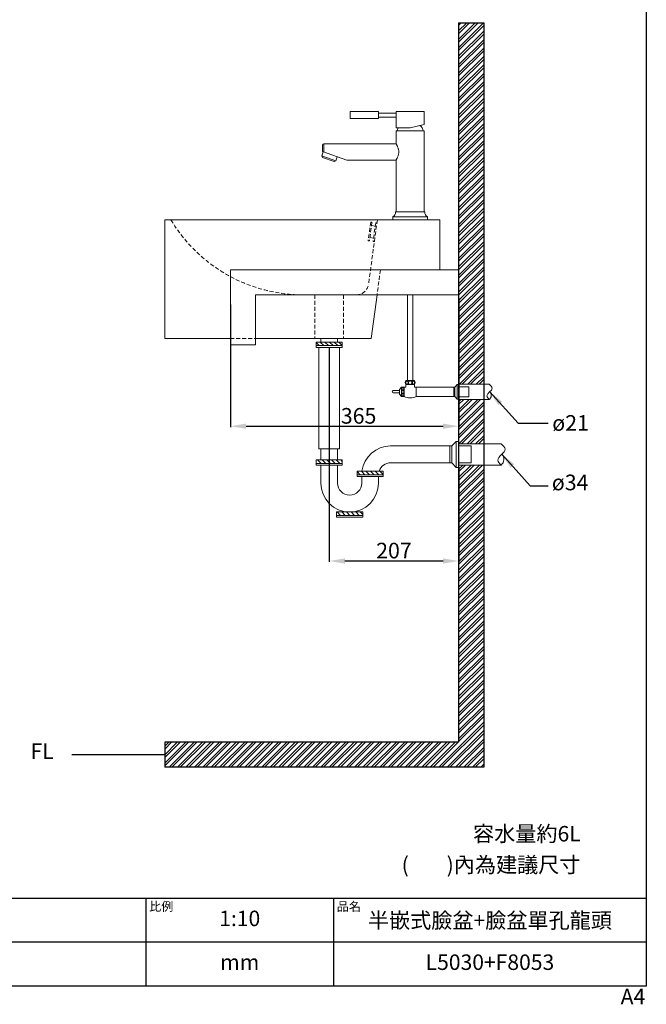
# Model space of a CAD drawing. Units: millimetres. Extents: x 158 to 2258, y 106 to 3104.
# Drawn here: x 1256 to 2258, y 106 to 1680 of the extents above; entities that cross this region are included whole.
import ezdxf

# ---------------------------------------------------------------- set-up
doc = ezdxf.new("R2010")
doc.units = ezdxf.units.MM
doc.linetypes.add('HIDDEN', pattern=[9.525, 6.35, -3.175])
doc.layers.get('0').update_dxf_attribs({"lineweight": 15})
doc.layers.get('Defpoints').update_dxf_attribs({"color": 8})
for name, color, linetype, lineweight in [('DIM', 3, 'Continuous', 5), ('PH', 4, 'HIDDEN', 15), ('PV', 7, 'Continuous', 15), ('T', 7, 'Continuous', 5)]:
    doc.layers.add(name, color=color, linetype=linetype, lineweight=lineweight)
doc.layers.add('I', color=7, linetype='Continuous')
doc.styles.add('ETCH', font='txt')
doc.styles.get("Standard").update_dxf_attribs({"font": 'arial.ttf'})
doc.dimstyles.new('ISO-25', dxfattribs={"dimtxt": 25, "dimasz": 25, "dimexe": 1.25, "dimexo": 0.625, "dimtad": 1, "dimtxsty": 'Standard', "dimcen": 2.5, "dimadec": 0, "dimazin": 0, "dimtfac": 1, "dimtmove": 0, "dimatfit": 3, "dimfxl": 0, "dimarcsym": 0})

# ---------------------------------------------------------------- blocks, each defined once
blk = doc.blocks.new('*D13')
at = {"layer": 'Defpoints', "color": 0}
for p in [(1958.1, 1234.6), (1593.1, 1224.6), (1958.1, 1029.6)]:
    blk.add_point(p, dxfattribs=at)
at = {"layer": 'DIM', "color": 0, "lineweight": -2}
for p, q in [((1958.1, 1234), (1958.1, 1028.4)), ((1593.1, 1224), (1593.1, 1028.4)), ((1618.1, 1029.6), (1933.1, 1029.6))]:
    blk.add_line(p, q, dxfattribs=at)
at = {"layer": 'DIM', "color": 0}
for points in [[(1618.1, 1033.8), (1618.1, 1025.5), (1593.1, 1029.6)], [(1933.1, 1033.8), (1933.1, 1025.5), (1958.1, 1029.6)]]:
    blk.add_solid(points, dxfattribs=at)
at = {"layer": 'DIM', "color": 0, "insert": (1798.1, 1043), "char_height": 25, "attachment_point": 5}
blk.add_mtext('365', dxfattribs=at)
blk = doc.blocks.new('*D19')
at = {"layer": 'Defpoints', "color": 0}
for p in [(1751.1, 1155.7), (1958.1, 963.9), (1958.1, 814.2)]:
    blk.add_point(p, dxfattribs=at)
at = {"layer": 'DIM', "color": 0, "lineweight": -2}
for p, q in [((1751.1, 1155.1), (1751.1, 812.9)), ((1958.1, 963.2), (1958.1, 812.9)), ((1776.1, 814.2), (1933.1, 814.2))]:
    blk.add_line(p, q, dxfattribs=at)
at = {"layer": 'DIM', "color": 0}
for points in [[(1776.1, 818.3), (1776.1, 810), (1751.1, 814.2)], [(1933.1, 818.3), (1933.1, 810), (1958.1, 814.2)]]:
    blk.add_solid(points, dxfattribs=at)
at = {"layer": 'DIM', "color": 0, "insert": (1854.6, 827.6), "char_height": 25, "attachment_point": 5}
blk.add_mtext('207', dxfattribs=at)

msp = doc.modelspace()

# ---------------------------------------------------------------- hatches: boundary and pattern name
h = msp.add_hatch()
h.set_pattern_fill('ANSI32', color=251)
h.set_pattern_definition([(45, (-2197.839, 886.637), (-6.735192, 6.735192), []), (45, (-2193.349, 886.637), (-6.735192, 6.735192), [])])
h.paths.add_polyline_path([(1958.065, 1096.886), (1998.065, 1096.886), (1998.065, 1674.489), (1958.065, 1674.489)])
h.paths.add_polyline_path([(1998.065, 1072.359), (1958.065, 1072.359), (1958.065, 1001.655), (1998.065, 1001.655)])
h.paths.add_polyline_path([(1958.065, 524.621), (1488.065, 524.621), (1488.065, 484.621), (1998.065, 484.621), (1998.065, 967.59), (1958.065, 967.59)])
at = {"layer": 'PV', "ltscale": 3}
h = msp.add_hatch(dxfattribs=at)
h.set_pattern_fill('ANSI31', color=256, scale=42, style=0)
h.set_pattern_definition([(135, (743.556, 2157.432), (3.71231, 3.71231), [])])
h.paths.add_polyline_path([(1751.065, 1158.51), (1751.065, 1164.11), (1772.065, 1164.11), (1772.065, 1158.51)])
h.paths.add_polyline_path([(1751.065, 1164.11), (1751.065, 1158.51), (1730.065, 1158.51), (1730.065, 1164.11)])
h = msp.add_hatch(dxfattribs=at)
h.set_pattern_fill('ANSI31', color=256, scale=42, style=0)
h.set_pattern_definition([(135, (743.5856, 2046.396), (3.71231, 3.71231), [])])
h.paths.add_polyline_path([(1730.065, 970.092), (1730.065, 975.692), (1751.035, 975.692), (1751.035, 970.092)])
h.paths.add_polyline_path([(1751.035, 970.092), (1751.035, 975.692), (1772.065, 975.692), (1772.065, 970.092)])
h.paths.add_polyline_path([(1795.585, 952.198), (1795.585, 957.798), (1837.585, 957.798), (1837.585, 952.198)])
h = msp.add_hatch(dxfattribs=at)
h.set_pattern_fill('ANSI31', color=256, scale=42, style=0)
h.set_pattern_definition([(135, (743.556, 2046.396), (3.71231, 3.71231), [])])
h.paths.add_polyline_path([(1804.825, 886.964), (1804.825, 892.564), (1774.168, 892.564), (1774.168, 886.964)])
h.paths.add_polyline_path([(1774.168, 886.964), (1774.168, 892.564), (1762.825, 892.564), (1762.825, 886.964)])

# ---------------------------------------------------------------- linework, layer by layer
for p, q in [((1958.065, 1329.623), (1958.065, 1234.623)), ((1593.065, 1279.623), (1593.065, 1169.623)), ((1593.065, 1279.623), (1928.065, 1279.623)), ((1757.625, 1169.623), (1784.505, 1169.623))]:
    msp.add_line(p, q)
at = {"layer": 'Defpoints'}
for p, q in [((1958.065, 1674.489), (1998.065, 1674.489)), ((1998.065, 1674.489), (1998.065, 484.621)), ((1488.065, 524.621), (1488.065, 484.621)), ((1998.065, 484.621), (1488.065, 484.621))]:
    msp.add_line(p, q, dxfattribs=at)
at = {"layer": 'I'}
for p, q in [((2258.065, 3104.318), (2258.065, 134.621)), ((1958.065, 1674.489), (1958.065, 524.621)), ((1958.065, 524.621), (1488.065, 524.621)), ((1339.537, 504.621), (1488.065, 504.621)), ((2258.065, 274.621), (158.065, 274.621)), ((1458.065, 274.621), (1458.065, 134.621)), ((1758.065, 274.621), (1758.065, 134.621)), ((2258.065, 274.621), (2258.065, 134.621)), ((2258.065, 204.621), (558.065, 204.621)), ((2258.065, 134.621), (158.065, 134.621)), ((2258.065, 134.621), (158.065, 134.621))]:
    msp.add_line(p, q, dxfattribs=at)
at = {"layer": 'PH'}
for p, q in [((1817.474, 1355.974), (1813.421, 1326.249)), ((1828.065, 1359.623), (1814.06, 1256.92)), ((1819.456, 1355.703), (1815.403, 1325.979)), ((1817.474, 1355.974), (1819.456, 1355.703)), ((1825.401, 1354.893), (1821.348, 1325.168)), ((1825.401, 1354.893), (1827.383, 1354.623)), ((1818.747, 1350.502), (1824.692, 1349.691)), ((1813.421, 1326.249), (1815.403, 1325.979)), ((1816.112, 1331.18), (1822.057, 1330.37)), ((1821.348, 1325.168), (1823.329, 1324.898)), ((1833.065, 1279.623), (1827.61, 1239.623)), ((1706.987, 1239.623), (1794.243, 1239.623)), ((1728.065, 1239.623), (1728.065, 1169.623)), ((1774.065, 1239.623), (1774.065, 1169.623)), ((1593.065, 1169.623), (1633.065, 1169.623))]:
    msp.add_line(p, q, dxfattribs=at)
for centre, radius, start, end in [((1709.914, 1486.588), 246.983, 210.935042, 269.32099), ((1794.243, 1259.623), 20, 270, 352.234834)]:
    msp.add_arc(centre, radius, start, end, dxfattribs=at)
at = {"layer": 'PV', "color": 7}
for p, q in [((1829.925, 1532.623), (1784.848, 1532.623)), ((1784.848, 1532.623), (1784.848, 1521.471)), ((1829.925, 1532.623), (1829.925, 1521.471)), ((1858.065, 1530.343), (1829.925, 1530.343)), ((1903.065, 1532.623), (1858.065, 1532.623)), ((1858.065, 1506.623), (1858.065, 1532.623)), ((1903.065, 1512.232), (1903.065, 1532.623)), ((1903.065, 1532.623), (1903.065, 1523.623)), ((1829.925, 1521.471), (1784.848, 1521.471)), ((1829.925, 1523.751), (1858.065, 1523.751)), ((1903.065, 1512.232), (1880.565, 1506.623)), ((1880.565, 1506.623), (1858.065, 1506.623)), ((1858.065, 1481.087), (1858.065, 1501.623)), ((1903.065, 1501.623), (1858.065, 1501.623)), ((1903.065, 1372.123), (1903.065, 1501.623)), ((1742.406, 1467.931), (1742.406, 1481.087)), ((1858.065, 1481.087), (1742.406, 1481.087)), ((1741.354, 1468.295), (1739.07, 1461.698)), ((1740.411, 1468.621), (1740.411, 1479.093)), ((1779.306, 1455.158), (1740.411, 1468.621)), ((1740.303, 1459.161), (1739.07, 1461.698)), ((1761.688, 1453.869), (1739.07, 1461.698)), ((1759.151, 1452.636), (1740.303, 1459.161)), ((1759.151, 1452.637), (1761.688, 1453.869)), ((1763.971, 1460.466), (1761.688, 1453.869)), ((1858.065, 1455.158), (1779.306, 1455.158)), ((1858.065, 1372.123), (1858.065, 1455.158)), ((1858.065, 1455.158), (1858.065, 1441.123)), ((1904.065, 1372.123), (1857.065, 1372.123)), ((1853.065, 1364.623), (1908.065, 1364.623)), ((1853.065, 1364.623), (1853.065, 1359.623)), ((1908.065, 1364.623), (1908.065, 1359.623))]:
    msp.add_line(p, q, dxfattribs=at)
at = {"layer": 'PV'}
for p, q in [((1488.065, 1359.623), (1488.065, 1169.623)), ((1488.065, 1359.623), (1928.065, 1359.623)), ((1928.065, 1359.623), (1928.065, 1279.623)), ((1827.61, 1239.623), (1818.065, 1169.623)), ((1488.065, 1169.623), (1593.065, 1169.623)), ((1633.065, 1169.623), (1818.065, 1169.623))]:
    msp.add_line(p, q, dxfattribs=at)
at = {"layer": 'PV', "ltscale": 3}
for p, q in [((1876.356, 1239.623), (1876.356, 1102.646)), ((1884.773, 1239.623), (1884.773, 1102.646)), ((1737.625, 1164.11), (1737.625, 1169.623)), ((1764.505, 1164.11), (1764.505, 1169.623)), ((1772.065, 1164.11), (1730.065, 1164.11)), ((1730.065, 1164.11), (1730.065, 1155.71)), ((1730.065, 1158.51), (1772.065, 1158.51)), ((1730.065, 1155.71), (1772.065, 1155.71)), ((1734.425, 993.705), (1734.425, 1155.71)), ((1767.704, 993.705), (1767.704, 1155.71)), ((1772.065, 1155.71), (1772.065, 1164.11)), ((1873.527, 1102.646), (1887.602, 1102.646)), ((1863.333, 1086.592), (1853.36, 1086.592)), ((1866.735, 1092.283), (1863.333, 1088.561)), ((1863.333, 1084.623), (1863.333, 1088.561)), ((1866.735, 1092.283), (1866.735, 1076.962)), ((1870.85, 1092.283), (1866.735, 1092.283)), ((1868.754, 1092.283), (1873.527, 1092.283)), ((1870.85, 1092.283), (1870.85, 1076.962)), ((1873.527, 1096.119), (1880.565, 1096.119)), ((1873.527, 1092.283), (1873.527, 1096.119)), ((1880.565, 1096.119), (1887.602, 1096.119)), ((1887.602, 1092.283), (1887.602, 1096.119)), ((1890.279, 1092.283), (1887.602, 1092.283)), ((1890.279, 1092.283), (1890.279, 1076.962)), ((1950.119, 1092.283), (1890.279, 1092.283)), ((1950.119, 1092.283), (1950.119, 1076.962)), ((1950.119, 1092.283), (1950.119, 1076.962)), ((1950.119, 1092.283), (1951.892, 1092.283)), ((1950.119, 1092.283), (1950.119, 1076.962)), ((1950.119, 1092.283), (1950.119, 1076.962)), ((1950.119, 1092.283), (1951.892, 1092.283)), ((1951.892, 1092.283), (1955.884, 1096.459)), ((1951.892, 1092.283), (1955.884, 1096.459)), ((1951.892, 1092.283), (1951.892, 1084.623)), ((1951.892, 1092.283), (1951.892, 1084.623)), ((1958.048, 1096.459), (1955.884, 1096.459)), ((1955.884, 1096.459), (1955.884, 1084.623)), ((1958.048, 1096.459), (1955.884, 1096.459)), ((1955.884, 1096.459), (1955.884, 1084.623)), ((1974.102, 1092.73), (1958.048, 1092.73)), ((1974.102, 1092.73), (1958.048, 1092.73)), ((1958.065, 1096.886), (2006.987, 1096.886)), ((1974.102, 1092.73), (1974.102, 1076.515)), ((1974.102, 1092.73), (1974.102, 1076.515)), ((1853.36, 1082.892), (1863.333, 1082.892)), ((1863.333, 1084.623), (1863.333, 1080.684)), ((1866.735, 1076.962), (1863.333, 1080.684)), ((1866.735, 1076.962), (1870.85, 1076.962)), ((1950.119, 1076.962), (1890.279, 1076.962)), ((1951.892, 1076.962), (1950.119, 1076.962)), ((1951.892, 1076.962), (1950.119, 1076.962)), ((1951.892, 1076.962), (1951.892, 1084.623)), ((1951.892, 1076.962), (1951.892, 1084.623)), ((1955.884, 1072.786), (1951.892, 1076.962)), ((1955.884, 1072.786), (1951.892, 1076.962)), ((1955.884, 1072.786), (1955.884, 1084.623)), ((1955.884, 1072.786), (1955.884, 1084.623)), ((1958.048, 1072.786), (1955.884, 1072.786)), ((1958.048, 1072.786), (1955.884, 1072.786)), ((1974.102, 1076.515), (1958.048, 1076.515)), ((1974.102, 1076.515), (1958.048, 1076.515)), ((1958.065, 1072.359), (2006.987, 1072.359)), ((1734.425, 993.705), (1767.704, 993.705)), ((1737.625, 975.692), (1737.625, 993.705)), ((1764.505, 993.705), (1764.505, 975.692)), ((1849.345, 998.063), (1944.154, 998.063)), ((1944.154, 998.063), (1944.154, 971.183)), ((1944.154, 998.063), (1947.265, 998.063)), ((1954.269, 1005.389), (1947.265, 998.063)), ((1947.265, 998.063), (1947.265, 984.623)), ((1954.269, 1005.389), (1954.269, 984.623)), ((1958.065, 1005.389), (1954.269, 1005.389)), ((1958.065, 1001.655), (2026.012, 1001.655)), ((1977.862, 998.063), (1958.065, 998.063)), ((1977.862, 998.063), (1977.862, 971.183)), ((1947.265, 971.183), (1947.265, 984.623)), ((1954.269, 963.856), (1954.269, 984.623)), ((1772.065, 975.692), (1730.065, 975.692)), ((1730.065, 975.692), (1730.065, 967.292)), ((1730.065, 970.092), (1772.065, 970.092)), ((1730.065, 967.292), (1772.065, 967.292)), ((1737.625, 938.764), (1737.625, 967.292)), ((1764.505, 967.292), (1764.505, 938.764)), ((1772.065, 967.292), (1772.065, 975.692)), ((1849.345, 971.183), (1944.154, 971.183)), ((1947.265, 971.183), (1944.154, 971.183)), ((1954.269, 963.856), (1947.265, 971.183)), ((1958.065, 963.856), (1954.269, 963.856)), ((1977.862, 971.183), (1958.065, 971.183)), ((1958.065, 967.59), (2026.012, 967.59)), ((1837.585, 957.798), (1795.585, 957.798)), ((1795.585, 957.798), (1795.585, 949.398)), ((1795.585, 952.198), (1837.585, 952.198)), ((1795.585, 949.398), (1837.585, 949.398)), ((1803.145, 949.398), (1803.145, 938.764)), ((1830.025, 949.398), (1830.025, 938.764)), ((1837.585, 949.398), (1837.585, 957.798)), ((1783.825, 919.444), (1783.825, 919.444)), ((1804.825, 892.564), (1762.825, 892.564)), ((1762.825, 892.564), (1762.825, 884.164)), ((1762.825, 886.964), (1804.825, 886.964)), ((1762.825, 884.164), (1804.825, 884.164)), ((1783.825, 892.564), (1783.825, 892.564)), ((1804.825, 884.164), (1804.825, 892.564))]:
    msp.add_line(p, q, dxfattribs=at)
for centre, radius in [((1880.565, 1099.382), 2.79), ((1868.837, 1089.485), 1.531), ((1868.837, 1079.76), 1.531)]:
    msp.add_circle(centre, radius, dxfattribs=at)
at = {"layer": 'PV', "color": 7}
for centre, radius, start, end in [((1871.597, 1500.45), 12.09, 149.270758, 174.432626), ((1889.532, 1500.45), 12.09, 5.567374, 56.489962), ((1742.406, 1479.093), 1.995, 90, 180), ((1848.889, 1371.666), 8.188, 300.658812, 3.196214), ((1912.24, 1371.666), 8.188, 176.803786, 239.341188)]:
    msp.add_arc(centre, radius, start, end, dxfattribs=at)
at = {"layer": 'PV', "ltscale": 3}
for centre, radius, start, end in [((1879.755, 1099.382), 7.031, 152.343226, 207.656774), ((1881.374, 1099.382), 7.031, 332.343226, 27.656774), ((1853.899, 1084.742), 1.927, 106.270825, 253.729175), ((1880.565, 1097.755), 22.95, 244.958189, 295.041811), ((2001.79, 1078.907), 8.36, 308.440435, 44.241917), ((1849.345, 951.863), 46.2, 90, 172.618351), ((2018.794, 976.684), 11.61, 308.440435, 44.241917), ((1849.345, 951.863), 19.32, 90, 162.107626), ((1783.825, 938.764), 19.32, 180, 180), ((1783.825, 938.764), 46.2, 180, 270), ((1783.825, 938.764), 19.32, 180, 270), ((1783.825, 938.764), 46.2, 270, 0), ((1783.825, 938.764), 19.32, 270, 0)]:
    msp.add_arc(centre, radius, start, end, dxfattribs=at)
for centre in [(1875.454, 1099.239), (1868.837, 1084.623)]:
    msp.add_ellipse(centre, major_axis=(0, -2.821), ratio=0.58962077, dxfattribs=at)
at = {"layer": 'PV', "ltscale": 3, "extrusion": (0, 0, -1)}
msp.add_ellipse((1885.675, 1099.239), major_axis=(0, -2.821), ratio=0.58962077, dxfattribs=at)
at = {"layer": 'PV', "color": 7}
for points, start_tangent, end_tangent in [([(1862.305, 1468.123), (1862.185, 1470.188), (1861.817, 1472.305), (1861.229, 1474.386), (1860.501, 1476.315), (1859.739, 1477.991), (1859.037, 1479.362), (1858.5, 1480.335), (1858.172, 1480.904), (1858.065, 1481.087)], (0, 1), (-0.50872826, 0.86092715)), ([(1858.065, 1455.158), (1858.172, 1455.341), (1858.499, 1455.908), (1859.036, 1456.879), (1859.738, 1458.251), (1860.5, 1459.928), (1861.228, 1461.856), (1861.817, 1463.937), (1862.184, 1466.055), (1862.305, 1468.123)], (0.50872826, 0.86092715), (0, 1))]:
    msp.add_spline(points, degree=3, dxfattribs=dict(at, start_tangent=start_tangent, end_tangent=end_tangent))
at = {"layer": 'PV', "ltscale": 3}
for points in [[(2006.987, 1096.886), (2011.667, 1090.642), (2003.243, 1078.016), (2006.987, 1072.359)], [(2026.012, 1001.655), (2032.513, 992.983), (2020.812, 975.446), (2026.012, 967.59)]]:
    msp.add_spline(points, degree=3, dxfattribs=at)
at = {"layer": 'T'}
for p, q in [((1593.065, 1279.623), (1958.065, 1279.623)), ((1593.065, 1159.623), (1593.065, 1279.623)), ((1958.065, 1279.623), (1958.065, 1239.623)), ((1633.065, 1239.623), (1958.065, 1239.623)), ((1633.065, 1159.623), (1633.065, 1239.623)), ((1593.065, 1159.623), (1633.065, 1159.623))]:
    msp.add_line(p, q, dxfattribs=at)

# ---------------------------------------------------------------- texts
at = {"layer": 'DIM', "char_height": 25, "attachment_point": 1}
for s, insert in [('ø21', (2107.74, 1047.358)), ('ø34', (2107.03, 952.249))]:
    msp.add_mtext_dynamic_manual_height_columns(s, width=101.01974, gutter_width=12.5, heights=[0], dxfattribs=dict(at, insert=insert))
at = {"layer": 'I', "insert": (1273.383, 522.646), "char_height": 25, "attachment_point": 1, "style": 'ETCH'}
msp.add_mtext_dynamic_manual_height_columns('FL', width=262.39457, gutter_width=12.5, heights=[0], dxfattribs=at)
at = {"layer": 'I', "style": 'ETCH'}
for s, insert, char_height, attachment_point in [('容水量約6L', (2067.159, 374.969), 24.7475, 5), ('(        )內為建議尺寸', (2009.919, 325.353), 24.74747, 5), ('比例', (1463.282, 269.006), 14.1414, 1), ('品名', (1763.282, 269.006), 14.1414, 1), ('1:10', (1608.065, 239.621), 24.7475, 5), ('{\\T0.75;半嵌式臉盆+臉盆單孔龍頭}', (2008.065, 239.621), 24.74747, 5), ('mm', (1608.065, 169.621), 24.7475, 5), ('L5030+F8053', (2008.065, 169.621), 24.74747, 5), ('A4', (2236.726, 114.669), 24.7475, 5)]:
    msp.add_mtext(s, dxfattribs=dict(at, insert=insert, char_height=char_height, attachment_point=attachment_point))

# ---------------------------------------------------------------- dimensions: what is measured, and where the dimension line sits
at = {"layer": 'DIM'}
dim = msp.add_linear_dim(base=(1958.065, 1029.626), p1=(1593.065, 1224.623), p2=(1958.065, 1234.623), dimstyle='ISO-25', dxfattribs=at)
dim.commit()
dim.dimension.update_dxf_attribs({"geometry": '*D13', "text_midpoint": (1798.065, 1029.626), "dimtype": 160})
dim = msp.add_linear_dim(base=(1958.065, 814.162), p1=(1751.065, 1155.71), p2=(1958.065, 963.856), dimstyle='ISO-25', dxfattribs=at)
dim.commit()
dim.dimension.update_dxf_attribs({"geometry": '*D19', "text_midpoint": (1854.565, 827.551)})

# ---------------------------------------------------------------- leaders
for points in [[(2007.779, 1084.739), (2053.213, 1034.294), (2101.072, 1034.294)], [(2027.112, 984.784), (2072.546, 934.339), (2101.072, 934.339)]]:
    msp.add_leader(points, dimstyle='ISO-25', override={"dimgap": 0.625, "dimtad": 0}, dxfattribs=at)

doc.saveas('drawing.dxf')
